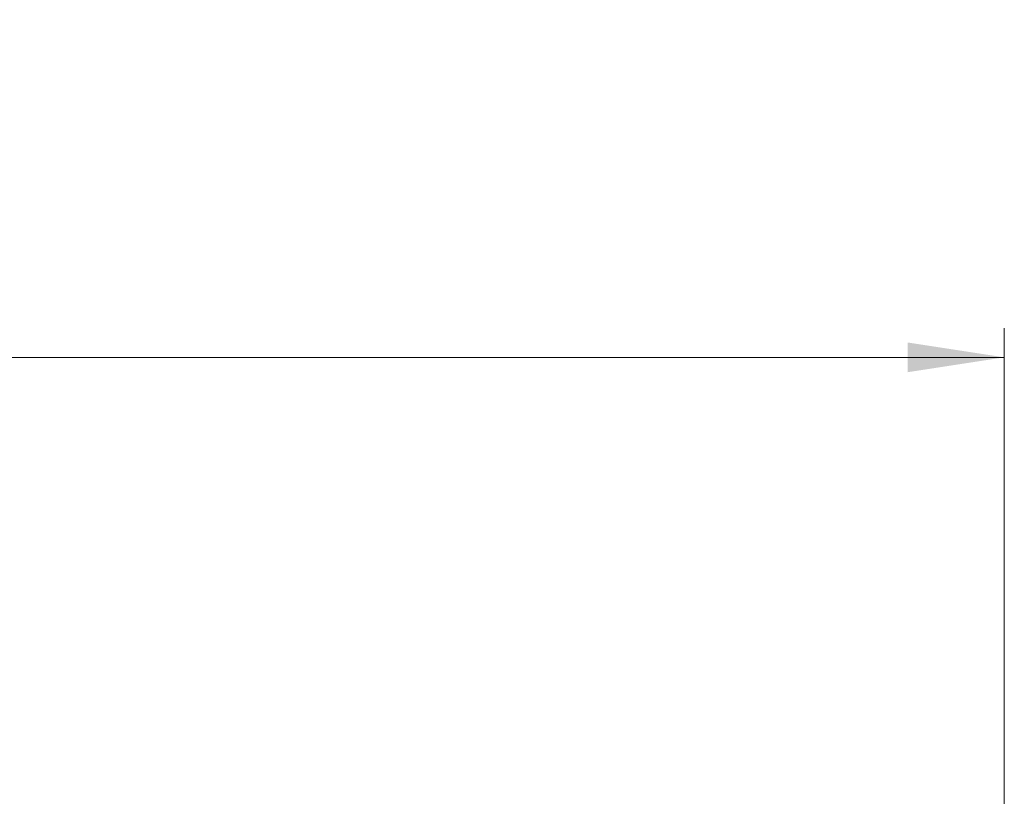
# Model space of a CAD drawing. Units: millimetres. Extents: x 0 to 826, y 0 to 578.
# Drawn here: x 260 to 293, y 511 to 537 of the extents above; entities that cross this region are included whole.
import ezdxf

# ---------------------------------------------------------------- set-up
doc = ezdxf.new("R2010")
doc.units = ezdxf.units.MM
doc.styles.add('SLDTEXTSTYLE0', font='TXT', dxfattribs={"width": 0.75})
doc.dimstyles.new('SLDDIMSTYLE0', dxfattribs={"dimtxt": 3.5, "dimasz": 3.302, "dimexe": 0, "dimexo": 0.0625, "dimgap": 0.875, "dimtad": 1, "dimdec": 0, "dimlfac": 10, "dimrnd": 1e-09, "dimzin": 12, "dimdsep": 46, "dimtxsty": 'SLDTEXTSTYLE0', "dimsah": 1, "dimcen": 0.09, "dimadec": 0, "dimazin": 3, "dimtfac": 1, "dimtdec": 0, "dimtofl": 0, "dimtmove": 0, "dimatfit": 3, "dimfxl": 0, "dimfrac": 2, "dimtolj": 1, "dimtzin": 12, "dimarcsym": 0})

# ---------------------------------------------------------------- blocks, each defined once
blk = doc.blocks.new('_D_45')
at = {"color": 7, "linetype": 'Continuous', "lineweight": 0}
for p, q in [((239.962, 531.876), (238.896, 531.876)), ((238.896, 531.876), (238.896, 526.319)), ((252.79, 531.876), (253.857, 531.876)), ((253.857, 531.876), (253.857, 526.319)), ((199.587, 506.211), (199.587, 526.608)), ((293.33, 491.916), (293.33, 526.608)), ((238.896, 526.319), (239.962, 526.319)), ((253.857, 526.319), (252.79, 526.319)), ((293.33, 525.608), (199.587, 525.608))]:
    blk.add_line(p, q, dxfattribs=at)
at = {"color": 7, "linetype": 'Continuous', "lineweight": 18}
for points in [[(199.587, 525.608), (202.889, 525.1), (202.889, 526.116)], [(293.33, 525.608), (290.028, 526.116), (290.028, 525.1)]]:
    blk.add_solid(points, dxfattribs=at)
at = {"color": 7, "linetype": 'Continuous', "lineweight": 18, "char_height": 3.5, "attachment_point": 1, "style": 'SLDTEXTSTYLE0'}
for s, insert in [('937mm', (238.122, 537.098)), ('36.9in', (239.962, 530.831))]:
    blk.add_mtext(s, dxfattribs=dict(at, insert=insert))

msp = doc.modelspace()

# ---------------------------------------------------------------- dimensions: what is measured, and where the dimension line sits
at = {"color": 7, "linetype": 'Continuous', "lineweight": 18}
dim = msp.add_linear_dim(base=(199.587339, 525.608446), p1=(293.329839, 490.915535), p2=(199.587339, 505.210535), dimstyle='SLDDIMSTYLE0', dxfattribs=at)
dim.commit()
dim.dimension.update_dxf_attribs({"geometry": '_D_45', "text_midpoint": (246.376144, 525.608446), "dimtype": 160})

doc.saveas('drawing.dxf')
